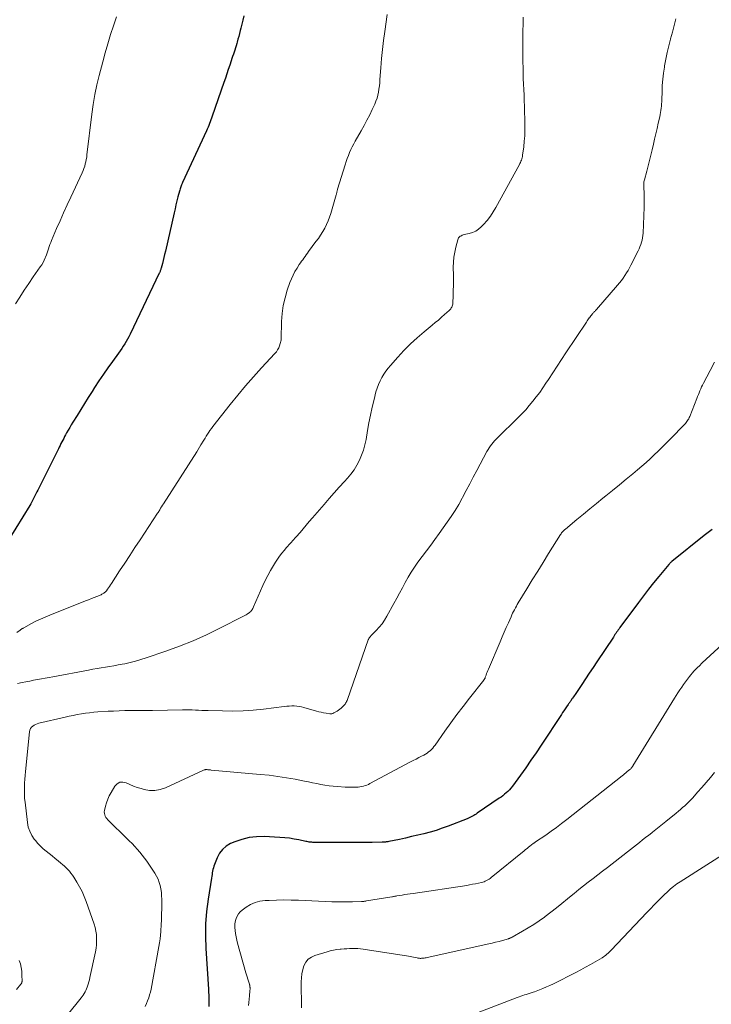
# Model space of a CAD drawing. Units: feet. Extents: x 1985000 to 1990042, y 545000 to 550000.
# Drawn here: x 1986467 to 1986580, y 547838 to 547999 of the extents above; entities that cross this region are included whole.
import ezdxf

# ---------------------------------------------------------------- set-up
doc = ezdxf.new("R2010")
doc.units = ezdxf.units.FT
doc.header["$LTSCALE"] = 100
doc.header["$MEASUREMENT"] = 0
doc.layers.add('CONTOUR INDEX', color=32, linetype='Continuous', lineweight=25)
doc.layers.add('CONTOUR INTERMEDIATE', color=40, linetype='Continuous', lineweight=15)

msp = doc.modelspace()

# ---------------------------------------------------------------- linework, layer by layer
at = {"layer": 'CONTOUR INDEX', "flags": 128}
for points, elevation in [([(1986503.4, 547999.18), (1986503.25, 547998.51), (1986503.09, 547997.84), (1986502.93, 547997.18), (1986502.83, 547996.8), (1986502.71, 547996.32), (1986502.59, 547995.85), (1986502.46, 547995.38), (1986502.33, 547994.91), (1986502.26, 547994.67), (1986502.16, 547994.32), (1986502.05, 547993.97), (1986501.94, 547993.62), (1986501.83, 547993.27), (1986501.72, 547992.92), (1986501.6, 547992.57), (1986501.49, 547992.22), (1986501.37, 547991.88), (1986501.13, 547991.15), (1986500.89, 547990.43), (1986500.65, 547989.72), (1986500.41, 547989.01), (1986500.17, 547988.3), (1986498.28, 547982.82), (1986498.17, 547982.51), (1986498.06, 547982.21), (1986497.95, 547981.91), (1986497.83, 547981.61), (1986497.7, 547981.32), (1986497.58, 547981.02), (1986497.45, 547980.73), (1986497.32, 547980.44), (1986493.42, 547971.99), (1986493.35, 547971.83), (1986493.28, 547971.66), (1986493.21, 547971.49), (1986493.14, 547971.31), (1986493.07, 547971.14), (1986493.02, 547970.97), (1986492.96, 547970.79), (1986492.91, 547970.61), (1986492.67, 547969.68), (1986492.51, 547969.03), (1986492.35, 547968.39), (1986492.2, 547967.74), (1986492.05, 547967.09), (1986490.62, 547960.8), (1986490.5, 547960.3), (1986490.39, 547959.81), (1986490.26, 547959.32), (1986490.13, 547958.82), (1986489.93, 547958.06), (1986489.9, 547957.95), (1986489.86, 547957.84), (1986489.83, 547957.73), (1986489.79, 547957.63), (1986489.75, 547957.52), (1986489.71, 547957.42), (1986489.66, 547957.31), (1986489.61, 547957.21), (1986484.86, 547947.27), (1986484.66, 547946.87), (1986484.45, 547946.47), (1986484.23, 547946.08), (1986483.99, 547945.69), (1986483.75, 547945.31), (1986483.5, 547944.94), (1986483.24, 547944.57), (1986482.98, 547944.2), (1986481.99, 547942.85), (1986481.24, 547941.81), (1986480.5, 547940.75), (1986479.79, 547939.68), (1986479.08, 547938.61), (1986478.66, 547937.94), (1986478.04, 547936.97), (1986477.43, 547935.99), (1986476.82, 547935.01), (1986476.21, 547934.03), (1986475.53, 547932.92), (1986475.27, 547932.48), (1986475.01, 547932.05), (1986474.76, 547931.61), (1986474.51, 547931.17), (1986474.33, 547930.85), (1986474.18, 547930.57), (1986474.03, 547930.29), (1986473.88, 547930), (1986473.73, 547929.72), (1986473.59, 547929.43), (1986473.45, 547929.14), (1986473.3, 547928.86), (1986473.16, 547928.57), (1986469.82, 547921.87), (1986469.66, 547921.55), (1986469.5, 547921.23), (1986469.34, 547920.91), (1986469.18, 547920.59), (1986469.01, 547920.27), (1986468.84, 547919.95), (1986468.67, 547919.64), (1986468.48, 547919.33), (1986465.1, 547913.8)], 780), ([(1986579.85, 547915.43), (1986579.2, 547914.93), (1986578.56, 547914.43), (1986573.26, 547910.2), (1986573.19, 547910.14), (1986573.13, 547910.09), (1986573.06, 547910.03), (1986573, 547909.97), (1986572.94, 547909.91), (1986572.88, 547909.85), (1986572.82, 547909.78), (1986572.76, 547909.72), (1986571.14, 547907.78), (1986570.29, 547906.74), (1986569.44, 547905.69), (1986568.62, 547904.62), (1986567.81, 547903.54), (1986564.79, 547899.43), (1986564.65, 547899.24), (1986564.52, 547899.05), (1986564.38, 547898.86), (1986564.25, 547898.67), (1986564.11, 547898.48), (1986563.98, 547898.28), (1986563.85, 547898.09), (1986563.72, 547897.89), (1986561.01, 547893.85), (1986560.4, 547892.93), (1986559.79, 547892.01), (1986559.17, 547891.09), (1986558.56, 547890.17), (1986557.59, 547888.71), (1986557.47, 547888.52), (1986557.34, 547888.33), (1986557.21, 547888.14), (1986557.08, 547887.95), (1986556.97, 547887.8), (1986556.89, 547887.69), (1986556.81, 547887.57), (1986556.73, 547887.46), (1986556.65, 547887.34), (1986556.57, 547887.23), (1986556.49, 547887.11), (1986556.41, 547887), (1986556.34, 547886.88), (1986556.08, 547886.49), (1986555.87, 547886.18), (1986555.66, 547885.87), (1986555.45, 547885.56), (1986555.25, 547885.25), (1986551.95, 547880.25), (1986551.12, 547879.02), (1986550.28, 547877.79), (1986549.43, 547876.58), (1986548.56, 547875.37), (1986547.24, 547873.56), (1986547.01, 547873.27), (1986546.78, 547872.99), (1986546.52, 547872.73), (1986546.25, 547872.48), (1986545.97, 547872.25), (1986545.69, 547872.02), (1986545.39, 547871.8), (1986545.09, 547871.59), (1986541.51, 547869.16), (1986541.32, 547869.03), (1986541.13, 547868.91), (1986540.93, 547868.79), (1986540.73, 547868.67), (1986540.52, 547868.56), (1986540.32, 547868.45), (1986540.11, 547868.36), (1986539.89, 547868.27), (1986536.76, 547867.05), (1986535.79, 547866.7), (1986534.81, 547866.37), (1986533.82, 547866.08), (1986532.82, 547865.81), (1986532.8, 547865.81), (1986531.8, 547865.57), (1986530.81, 547865.34), (1986529.81, 547865.12), (1986528.81, 547864.9), (1986527.07, 547864.54), (1986526.94, 547864.51), (1986526.8, 547864.49), (1986526.67, 547864.47), (1986526.53, 547864.45), (1986526.4, 547864.44), (1986526.26, 547864.43), (1986526.13, 547864.42), (1986525.99, 547864.42), (1986524.34, 547864.41), (1986523.37, 547864.41), (1986522.41, 547864.41), (1986521.44, 547864.4), (1986520.48, 547864.4), (1986515.09, 547864.4), (1986514.89, 547864.4), (1986514.7, 547864.41), (1986514.5, 547864.42), (1986514.3, 547864.44), (1986514.11, 547864.46), (1986513.92, 547864.49), (1986513.72, 547864.53), (1986513.53, 547864.56), (1986512.39, 547864.81), (1986511.63, 547864.95), (1986510.86, 547865.07), (1986510.09, 547865.15), (1986509.32, 547865.21), (1986506.74, 547865.35), (1986505.51, 547865.33), (1986504.3, 547865.2), (1986503.12, 547864.9), (1986501.97, 547864.5), (1986501.27, 547864.2), (1986500.55, 547863.78), (1986499.93, 547863.27), (1986499.44, 547862.63), (1986499.05, 547861.9), (1986498.63, 547860.81), (1986498.54, 547860.54), (1986498.45, 547860.27), (1986498.39, 547860), (1986498.33, 547859.72), (1986498.28, 547859.43), (1986498.24, 547859.15), (1986498.19, 547858.87), (1986498.15, 547858.59), (1986497.6, 547855.14), (1986497.35, 547853.13), (1986497.19, 547851.12), (1986497.16, 547849.1), (1986497.22, 547847.08), (1986497.65, 547840.47), (1986497.67, 547839.97), (1986497.69, 547839.47), (1986497.7, 547838.96), (1986497.7, 547838.46), (1986497.69, 547837.63)], 760)]:
    msp.add_lwpolyline(points, dxfattribs=dict(at, elevation=elevation))
at = {"layer": 'CONTOUR INTERMEDIATE', "flags": 128}
for points, elevation in [([(1986526.8, 547999.39), (1986526.41, 547996.64), (1986526.22, 547995.17), (1986526.05, 547993.69), (1986525.91, 547992.21), (1986525.78, 547990.73), (1986525.64, 547988.79), (1986525.6, 547988.28), (1986525.54, 547987.77), (1986525.48, 547987.26), (1986525.4, 547986.75), (1986525.29, 547986.25), (1986525.16, 547985.76), (1986524.99, 547985.28), (1986524.79, 547984.8), (1986524.39, 547983.94), (1986523.96, 547983.05), (1986523.51, 547982.17), (1986523.05, 547981.3), (1986522.56, 547980.43), (1986521.61, 547978.78), (1986521.36, 547978.32), (1986521.12, 547977.85), (1986520.89, 547977.38), (1986520.68, 547976.89), (1986520.48, 547976.41), (1986520.29, 547975.92), (1986520.12, 547975.42), (1986519.95, 547974.92), (1986518.73, 547970.93), (1986518.7, 547970.81), (1986518.67, 547970.7), (1986518.64, 547970.58), (1986518.61, 547970.47), (1986518.58, 547970.35), (1986518.55, 547970.24), (1986518.52, 547970.12), (1986518.48, 547970.01), (1986517.62, 547966.97), (1986517.42, 547966.35), (1986517.2, 547965.74), (1986516.93, 547965.15), (1986516.63, 547964.56), (1986516.3, 547964), (1986515.95, 547963.44), (1986515.59, 547962.9), (1986515.2, 547962.37), (1986514, 547960.74), (1986513.8, 547960.48), (1986513.61, 547960.22), (1986513.41, 547959.96), (1986513.22, 547959.69), (1986513.03, 547959.43), (1986512.84, 547959.16), (1986512.66, 547958.89), (1986512.48, 547958.62), (1986512.11, 547958.06), (1986511.77, 547957.5), (1986511.45, 547956.92), (1986511.19, 547956.32), (1986510.95, 547955.7), (1986510.52, 547954.47), (1986510.16, 547953.22), (1986509.86, 547951.96), (1986509.69, 547950.67), (1986509.59, 547949.37), (1986509.5, 547946.52), (1986509.49, 547946.32), (1986509.46, 547946.12), (1986509.42, 547945.93), (1986509.36, 547945.74), (1986509.25, 547945.4), (1986509.11, 547945.06), (1986508.94, 547944.73), (1986508.73, 547944.42), (1986508.5, 547944.13), (1986506.33, 547941.8), (1986505.01, 547940.34), (1986503.71, 547938.86), (1986502.45, 547937.35), (1986501.22, 547935.82), (1986498.36, 547932.2), (1986498.13, 547931.9), (1986497.9, 547931.59), (1986497.69, 547931.28), (1986497.49, 547930.96), (1986497.29, 547930.64), (1986497.09, 547930.31), (1986496.9, 547929.99), (1986496.7, 547929.67), (1986496.64, 547929.58), (1986496.42, 547929.21), (1986496.19, 547928.84), (1986495.96, 547928.47), (1986495.73, 547928.11), (1986490.3, 547919.63), (1986490.15, 547919.38), (1986490, 547919.14), (1986489.85, 547918.89), (1986489.7, 547918.65), (1986489.43, 547918.18), (1986489.36, 547918.07), (1986486.49, 547913.74), (1986485.65, 547912.47), (1986484.82, 547911.21), (1986483.99, 547909.95), (1986483.16, 547908.68), (1986481.81, 547906.63), (1986481.65, 547906.39), (1986481.49, 547906.16), (1986481.33, 547905.92), (1986481.17, 547905.68), (1986481, 547905.44), (1986480.91, 547905.33), (1986480.82, 547905.23), (1986480.71, 547905.14), (1986480.6, 547905.06), (1986480.49, 547904.99), (1986480.37, 547904.92), (1986480.24, 547904.86), (1986480.12, 547904.8), (1986479.45, 547904.53), (1986479, 547904.34), (1986478.54, 547904.16), (1986478.08, 547903.97), (1986477.61, 547903.79), (1986471.76, 547901.48), (1986471, 547901.16), (1986470.25, 547900.83), (1986469.51, 547900.47), (1986468.79, 547900.09), (1986467.5, 547899.39), (1986467.42, 547899.35), (1986467.35, 547899.31), (1986467.27, 547899.26), (1986467.2, 547899.21), (1986467.13, 547899.16), (1986467.06, 547899.12), (1986466.98, 547899.07), (1986466.91, 547899.02), (1986466.36, 547898.64)], 776), ([(1986482.67, 547999.03), (1986482.18, 547997.59), (1986481.69, 547996.13), (1986481.23, 547994.65), (1986480.8, 547993.16), (1986480.39, 547991.67), (1986479.82, 547989.49), (1986479.44, 547987.92), (1986479.11, 547986.35), (1986478.84, 547984.76), (1986478.62, 547983.17), (1986477.83, 547976.54), (1986477.78, 547976.16), (1986477.71, 547975.78), (1986477.64, 547975.41), (1986477.56, 547975.04), (1986477.46, 547974.67), (1986477.34, 547974.31), (1986477.21, 547973.96), (1986477.06, 547973.61), (1986475.2, 547969.65), (1986474.61, 547968.37), (1986474.02, 547967.08), (1986473.45, 547965.79), (1986472.88, 547964.5), (1986472.04, 547962.56), (1986471.91, 547962.23), (1986471.78, 547961.9), (1986471.66, 547961.56), (1986471.55, 547961.22), (1986471.44, 547960.88), (1986471.33, 547960.54), (1986471.2, 547960.2), (1986471.08, 547959.86), (1986471.02, 547959.73), (1986470.85, 547959.34), (1986470.66, 547958.96), (1986470.45, 547958.6), (1986470.21, 547958.24), (1986469.07, 547956.62), (1986468.32, 547955.53), (1986467.58, 547954.44), (1986466.86, 547953.33), (1986466.16, 547952.21)], 784), ([(1986549.02, 547998.95), (1986549, 547998.39), (1986548.99, 547998.25), (1986548.98, 547997.62), (1986548.97, 547996.98), (1986548.96, 547996.35), (1986548.96, 547995.72), (1986548.97, 547991.66), (1986548.98, 547990.76), (1986549, 547989.86), (1986549.03, 547988.96), (1986549.08, 547988.06), (1986549.12, 547987.16), (1986549.16, 547986.26), (1986549.19, 547985.36), (1986549.22, 547984.46), (1986549.29, 547981.44), (1986549.29, 547980.54), (1986549.27, 547979.64), (1986549.19, 547978.74), (1986549.1, 547977.85), (1986548.91, 547976.46), (1986548.87, 547976.26), (1986548.83, 547976.06), (1986548.78, 547975.87), (1986548.72, 547975.68), (1986548.65, 547975.49), (1986548.57, 547975.3), (1986548.48, 547975.12), (1986548.39, 547974.94), (1986544.56, 547967.95), (1986544.12, 547967.21), (1986543.65, 547966.5), (1986543.11, 547965.83), (1986542.55, 547965.19), (1986542.17, 547964.79), (1986541.74, 547964.41), (1986541.27, 547964.09), (1986540.76, 547963.86), (1986540.21, 547963.68), (1986539.4, 547963.51), (1986539.24, 547963.46), (1986539.07, 547963.4), (1986538.92, 547963.33), (1986538.76, 547963.25), (1986538.74, 547963.24), (1986538.59, 547963.13), (1986538.47, 547963), (1986538.38, 547962.85), (1986538.32, 547962.68), (1986538, 547961.45), (1986537.83, 547960.64), (1986537.7, 547959.84), (1986537.63, 547959.02), (1986537.6, 547958.2), (1986537.61, 547956.84), (1986537.61, 547956.03), (1986537.61, 547955.22), (1986537.6, 547954.42), (1986537.58, 547953.61), (1986537.54, 547952.34), (1986537.52, 547952.17), (1986537.49, 547952), (1986537.44, 547951.85), (1986537.37, 547951.69), (1986537.28, 547951.55), (1986537.18, 547951.41), (1986537.07, 547951.28), (1986536.95, 547951.16), (1986536.19, 547950.49), (1986535.69, 547950.04), (1986535.18, 547949.59), (1986534.66, 547949.16), (1986534.14, 547948.73), (1986532.83, 547947.67), (1986531.7, 547946.7), (1986530.6, 547945.69), (1986529.55, 547944.63), (1986528.54, 547943.53), (1986527.37, 547942.19), (1986526.99, 547941.72), (1986526.62, 547941.25), (1986526.28, 547940.75), (1986525.96, 547940.24), (1986525.94, 547940.2), (1986525.65, 547939.65), (1986525.38, 547939.08), (1986525.17, 547938.5), (1986524.99, 547937.9), (1986524.67, 547936.62), (1986524.37, 547935.36), (1986524.09, 547934.1), (1986523.84, 547932.84), (1986523.61, 547931.57), (1986523.36, 547930.11), (1986523.18, 547929.24), (1986522.95, 547928.38), (1986522.65, 547927.54), (1986522.3, 547926.73), (1986521.89, 547925.94), (1986521.43, 547925.18), (1986520.9, 547924.47), (1986520.33, 547923.8), (1986519.84, 547923.27), (1986519, 547922.35), (1986518.16, 547921.42), (1986517.33, 547920.48), (1986516.51, 547919.53), (1986514.61, 547917.31), (1986514.11, 547916.72), (1986513.6, 547916.13), (1986513.1, 547915.54), (1986512.59, 547914.96), (1986511.97, 547914.22), (1986511.77, 547914), (1986511.58, 547913.79), (1986511.38, 547913.57), (1986511.18, 547913.36), (1986510.97, 547913.15), (1986510.77, 547912.93), (1986510.58, 547912.72), (1986510.39, 547912.49), (1986509.99, 547912.03), (1986509.62, 547911.57), (1986509.26, 547911.1), (1986508.92, 547910.61), (1986508.59, 547910.11), (1986508.24, 547909.55), (1986507.77, 547908.75), (1986507.32, 547907.94), (1986506.91, 547907.12), (1986506.52, 547906.27), (1986505.02, 547902.8), (1986504.95, 547902.66), (1986504.89, 547902.53), (1986504.81, 547902.4), (1986504.73, 547902.27), (1986504.64, 547902.15), (1986504.54, 547902.04), (1986504.43, 547901.94), (1986504.31, 547901.85), (1986504.18, 547901.76), (1986503.98, 547901.63), (1986503.78, 547901.51), (1986503.58, 547901.4), (1986503.38, 547901.29), (1986499.51, 547899.32), (1986497.35, 547898.27), (1986495.16, 547897.29), (1986492.93, 547896.4), (1986490.68, 547895.58), (1986487.49, 547894.48), (1986486.63, 547894.21), (1986485.76, 547893.96), (1986484.89, 547893.74), (1986484, 547893.55), (1986483.59, 547893.48), (1986482.91, 547893.35), (1986482.22, 547893.22), (1986481.53, 547893.1), (1986480.85, 547892.99), (1986480.16, 547892.87), (1986479.47, 547892.75), (1986478.78, 547892.63), (1986478.1, 547892.5), (1986472.28, 547891.41), (1986471.65, 547891.29), (1986471.02, 547891.18), (1986470.39, 547891.06), (1986469.76, 547890.95), (1986469.12, 547890.84), (1986468.49, 547890.72), (1986467.86, 547890.59), (1986467.23, 547890.47), (1986466.5, 547890.31)], 772), ([(1986573.94, 547998.71), (1986573.65, 547997.61), (1986573.36, 547996.52), (1986573.06, 547995.42), (1986573.05, 547995.37), (1986572.77, 547994.29), (1986572.51, 547993.21), (1986572.29, 547992.13), (1986572.08, 547991.04), (1986572.04, 547990.84), (1986571.89, 547989.84), (1986571.77, 547988.84), (1986571.7, 547987.84), (1986571.66, 547986.84), (1986571.63, 547985.52), (1986571.62, 547985.17), (1986571.6, 547984.82), (1986571.57, 547984.47), (1986571.54, 547984.12), (1986571.49, 547983.77), (1986571.44, 547983.43), (1986571.38, 547983.08), (1986571.3, 547982.74), (1986571.06, 547981.69), (1986570.86, 547980.83), (1986570.66, 547979.97), (1986570.46, 547979.1), (1986570.26, 547978.24), (1986570.04, 547977.35), (1986569.83, 547976.47), (1986569.62, 547975.6), (1986569.4, 547974.73), (1986569.17, 547973.86), (1986568.79, 547972.43), (1986568.75, 547972.28), (1986568.72, 547972.12), (1986568.7, 547971.96), (1986568.68, 547971.81), (1986568.67, 547971.65), (1986568.67, 547971.49), (1986568.67, 547971.33), (1986568.68, 547971.17), (1986568.73, 547970.33), (1986568.76, 547969.76), (1986568.77, 547969.18), (1986568.77, 547968.6), (1986568.75, 547968.02), (1986568.56, 547963.73), (1986568.53, 547963.36), (1986568.48, 547962.99), (1986568.4, 547962.62), (1986568.31, 547962.26), (1986568.19, 547961.9), (1986568.06, 547961.55), (1986567.91, 547961.21), (1986567.75, 547960.87), (1986566.59, 547958.56), (1986566.36, 547958.12), (1986566.12, 547957.69), (1986565.87, 547957.26), (1986565.6, 547956.84), (1986565.32, 547956.43), (1986565.03, 547956.02), (1986564.72, 547955.63), (1986564.4, 547955.25), (1986560.95, 547951.3), (1986560.88, 547951.22), (1986560.81, 547951.13), (1986560.74, 547951.05), (1986560.66, 547950.98), (1986560.59, 547950.9), (1986560.52, 547950.82), (1986560.45, 547950.74), (1986560.38, 547950.65), (1986560.28, 547950.54), (1986560.16, 547950.4), (1986560.04, 547950.26), (1986559.93, 547950.11), (1986559.82, 547949.97), (1986559.79, 547949.93), (1986559.67, 547949.77), (1986559.55, 547949.6), (1986559.44, 547949.43), (1986559.32, 547949.26), (1986555.98, 547944.22), (1986555.27, 547943.15), (1986554.56, 547942.07), (1986553.85, 547940.99), (1986553.14, 547939.91), (1986552.73, 547939.27), (1986552.22, 547938.51), (1986551.7, 547937.77), (1986551.15, 547937.04), (1986550.6, 547936.33), (1986550.01, 547935.63), (1986549.42, 547934.95), (1986548.79, 547934.29), (1986548.16, 547933.64), (1986544.83, 547930.4), (1986544.58, 547930.15), (1986544.33, 547929.89), (1986544.1, 547929.62), (1986543.87, 547929.35), (1986543.66, 547929.07), (1986543.45, 547928.77), (1986543.27, 547928.47), (1986543.09, 547928.16), (1986541.45, 547925.05), (1986540.87, 547923.95), (1986540.29, 547922.86), (1986539.71, 547921.77), (1986539.12, 547920.67), (1986539.04, 547920.52), (1986538.48, 547919.51), (1986537.89, 547918.53), (1986537.27, 547917.56), (1986536.63, 547916.61), (1986535.96, 547915.68), (1986535.29, 547914.75), (1986534.61, 547913.82), (1986533.93, 547912.9), (1986531.84, 547910.1), (1986531.28, 547909.3), (1986530.74, 547908.49), (1986530.24, 547907.65), (1986529.77, 547906.8), (1986529.31, 547905.93), (1986528.85, 547905.07), (1986528.38, 547904.21), (1986527.91, 547903.36), (1986526.75, 547901.28), (1986526.37, 547900.66), (1986525.97, 547900.07), (1986525.52, 547899.51), (1986525.04, 547898.97), (1986524.17, 547898.08), (1986524.1, 547898), (1986524.03, 547897.93), (1986523.97, 547897.85), (1986523.9, 547897.77), (1986523.85, 547897.68), (1986523.79, 547897.6), (1986523.75, 547897.5), (1986523.71, 547897.41), (1986520.32, 547887.68), (1986520.26, 547887.53), (1986520.2, 547887.38), (1986520.12, 547887.24), (1986520.03, 547887.1), (1986519.94, 547886.96), (1986519.84, 547886.84), (1986519.73, 547886.72), (1986519.61, 547886.6), (1986519.28, 547886.31), (1986519.08, 547886.14), (1986518.87, 547885.98), (1986518.65, 547885.83), (1986518.42, 547885.69), (1986518.12, 547885.51), (1986518.04, 547885.47), (1986517.96, 547885.44), (1986517.88, 547885.41), (1986517.8, 547885.39), (1986517.71, 547885.38), (1986517.63, 547885.37), (1986517.54, 547885.37), (1986517.45, 547885.38), (1986516.84, 547885.48), (1986516.44, 547885.55), (1986516.05, 547885.63), (1986515.66, 547885.72), (1986515.28, 547885.83), (1986513.24, 547886.41), (1986512.85, 547886.51), (1986512.45, 547886.59), (1986512.05, 547886.63), (1986511.65, 547886.65), (1986511.24, 547886.65), (1986510.84, 547886.63), (1986510.43, 547886.6), (1986510.03, 547886.56), (1986506.63, 547886.14), (1986504.96, 547885.98), (1986503.29, 547885.86), (1986501.61, 547885.82), (1986499.93, 547885.84), (1986497.6, 547885.91), (1986497.08, 547885.93), (1986496.56, 547885.94), (1986496.04, 547885.96), (1986495.52, 547885.98), (1986495, 547886), (1986494.48, 547886.01), (1986493.95, 547886.01), (1986493.43, 547886.01), (1986488.52, 547885.94), (1986487.61, 547885.93), (1986486.71, 547885.92), (1986485.8, 547885.91), (1986484.89, 547885.9), (1986483.99, 547885.89), (1986483.08, 547885.87), (1986482.18, 547885.83), (1986481.27, 547885.78), (1986479.6, 547885.68), (1986478.93, 547885.62), (1986478.25, 547885.55), (1986477.58, 547885.46), (1986476.92, 547885.36), (1986476.25, 547885.24), (1986475.59, 547885.11), (1986474.93, 547884.97), (1986474.27, 547884.82), (1986469.97, 547883.83), (1986469.71, 547883.75), (1986469.45, 547883.65), (1986469.21, 547883.52), (1986468.98, 547883.36), (1986468.78, 547883.17), (1986468.63, 547882.96), (1986468.53, 547882.72), (1986468.47, 547882.46), (1986467.79, 547875.97), (1986467.74, 547875.34), (1986467.69, 547874.71), (1986467.65, 547874.08), (1986467.62, 547873.45), (1986467.61, 547872.82), (1986467.62, 547872.2), (1986467.66, 547871.57), (1986467.72, 547870.94), (1986468.1, 547867.65), (1986468.25, 547866.91), (1986468.48, 547866.21), (1986468.82, 547865.55), (1986469.23, 547864.93), (1986469.41, 547864.7), (1986469.82, 547864.23), (1986470.24, 547863.78), (1986470.7, 547863.36), (1986471.18, 547862.97), (1986471.67, 547862.58), (1986472.16, 547862.2), (1986472.64, 547861.8), (1986473.12, 547861.41), (1986473.57, 547861.03), (1986473.86, 547860.78), (1986474.15, 547860.52), (1986474.43, 547860.25), (1986474.71, 547859.98), (1986474.97, 547859.69), (1986475.22, 547859.39), (1986475.44, 547859.08), (1986475.66, 547858.76), (1986476.18, 547857.93), (1986476.62, 547857.17), (1986477.02, 547856.39), (1986477.38, 547855.59), (1986477.69, 547854.77), (1986479, 547851.05), (1986479.17, 547850.5), (1986479.29, 547849.95), (1986479.37, 547849.39), (1986479.41, 547848.83), (1986479.41, 547848.26), (1986479.38, 547847.69), (1986479.31, 547847.13), (1986479.21, 547846.57), (1986478.32, 547842.36), (1986478.24, 547842.01), (1986478.15, 547841.65), (1986478.04, 547841.3), (1986477.92, 547840.95), (1986477.87, 547840.81), (1986477.76, 547840.54), (1986477.64, 547840.27), (1986477.51, 547840.01), (1986477.37, 547839.76), (1986477.21, 547839.51), (1986477.05, 547839.27), (1986476.87, 547839.03), (1986476.69, 547838.8), (1986469.9, 547830.44)], 768), ([(1986580.2, 547942.72), (1986579.51, 547941.37), (1986578.43, 547939.27), (1986578.27, 547938.97), (1986578.13, 547938.67), (1986577.99, 547938.36), (1986577.85, 547938.05), (1986577.72, 547937.74), (1986577.59, 547937.43), (1986577.46, 547937.11), (1986577.34, 547936.8), (1986576.18, 547933.84), (1986576.11, 547933.67), (1986576.03, 547933.5), (1986575.94, 547933.34), (1986575.84, 547933.18), (1986575.72, 547933.03), (1986575.61, 547932.88), (1986575.49, 547932.74), (1986575.36, 547932.6), (1986572.99, 547930.16), (1986572.35, 547929.51), (1986571.71, 547928.86), (1986571.05, 547928.23), (1986570.39, 547927.59), (1986569.72, 547926.97), (1986569.05, 547926.36), (1986568.36, 547925.76), (1986567.67, 547925.17), (1986566.89, 547924.52), (1986565.8, 547923.61), (1986564.7, 547922.71), (1986563.6, 547921.81), (1986562.5, 547920.92), (1986562.01, 547920.52), (1986560.95, 547919.66), (1986559.89, 547918.8), (1986558.83, 547917.93), (1986557.77, 547917.06), (1986555.9, 547915.51), (1986555.78, 547915.41), (1986555.67, 547915.31), (1986555.57, 547915.21), (1986555.47, 547915.09), (1986555.37, 547914.98), (1986555.28, 547914.86), (1986555.19, 547914.74), (1986555.11, 547914.61), (1986553.15, 547911.49), (1986552.26, 547910.06), (1986551.38, 547908.64), (1986550.5, 547907.21), (1986549.63, 547905.78), (1986548.21, 547903.47), (1986548.05, 547903.2), (1986547.89, 547902.92), (1986547.73, 547902.64), (1986547.58, 547902.35), (1986547.43, 547902.07), (1986547.29, 547901.78), (1986547.15, 547901.49), (1986547.02, 547901.2), (1986546.59, 547900.23), (1986546.25, 547899.46), (1986545.91, 547898.68), (1986545.58, 547897.9), (1986545.24, 547897.12), (1986543.33, 547892.68), (1986543.23, 547892.44), (1986543.14, 547892.19), (1986543.04, 547891.95), (1986542.96, 547891.7), (1986542.83, 547891.33), (1986542.81, 547891.27), (1986542.78, 547891.2), (1986542.75, 547891.14), (1986542.72, 547891.08), (1986542.68, 547891.03), (1986542.64, 547890.97), (1986542.6, 547890.91), (1986542.56, 547890.86), (1986540.23, 547887.92), (1986539.2, 547886.59), (1986538.18, 547885.25), (1986537.18, 547883.89), (1986536.21, 547882.52), (1986534.64, 547880.27), (1986534.45, 547880.02), (1986534.25, 547879.78), (1986534.03, 547879.56), (1986533.81, 547879.34), (1986533.57, 547879.15), (1986533.32, 547878.96), (1986533.05, 547878.8), (1986532.78, 547878.64), (1986532.43, 547878.47), (1986531.98, 547878.23), (1986531.52, 547878), (1986531.07, 547877.76), (1986530.62, 547877.52), (1986524.01, 547874), (1986523.74, 547873.87), (1986523.48, 547873.76), (1986523.2, 547873.66), (1986522.93, 547873.58), (1986522.64, 547873.51), (1986522.36, 547873.46), (1986522.07, 547873.43), (1986521.78, 547873.41), (1986521.56, 547873.4), (1986521.17, 547873.39), (1986520.77, 547873.39), (1986520.37, 547873.4), (1986519.97, 547873.42), (1986518.7, 547873.51), (1986518.02, 547873.56), (1986517.34, 547873.64), (1986516.66, 547873.74), (1986515.99, 547873.86), (1986515.32, 547874), (1986514.65, 547874.13), (1986513.98, 547874.26), (1986513.31, 547874.4), (1986511.82, 547874.69), (1986510.4, 547874.94), (1986508.97, 547875.17), (1986507.54, 547875.35), (1986506.11, 547875.5), (1986498.1, 547876.21), (1986497.98, 547876.22), (1986497.85, 547876.23), (1986497.73, 547876.24), (1986497.61, 547876.25), (1986497.55, 547876.26), (1986497.46, 547876.27), (1986497.37, 547876.27), (1986497.28, 547876.27), (1986497.19, 547876.27), (1986497.1, 547876.26), (1986497.02, 547876.24), (1986496.93, 547876.22), (1986496.85, 547876.18), (1986490.63, 547873.32), (1986489.78, 547873.03), (1986488.92, 547872.87), (1986488.05, 547872.89), (1986487.17, 547873.02), (1986486.65, 547873.17), (1986486.02, 547873.35), (1986485.41, 547873.57), (1986484.81, 547873.82), (1986484.22, 547874.1), (1986483.69, 547874.22), (1986483.2, 547874.2), (1986482.77, 547873.96), (1986482.39, 547873.57), (1986481.76, 547872.52), (1986481.47, 547871.99), (1986481.22, 547871.45), (1986481.02, 547870.88), (1986480.86, 547870.31), (1986480.69, 547869.61), (1986480.66, 547869.37), (1986480.67, 547869.14), (1986480.72, 547868.92), (1986480.81, 547868.69), (1986480.93, 547868.48), (1986481.07, 547868.28), (1986481.23, 547868.1), (1986481.39, 547867.92), (1986484.29, 547865.11), (1986484.74, 547864.67), (1986485.18, 547864.22), (1986485.62, 547863.76), (1986486.04, 547863.3), (1986486.45, 547862.82), (1986486.85, 547862.34), (1986487.23, 547861.83), (1986487.59, 547861.32), (1986488.9, 547859.36), (1986489.18, 547858.88), (1986489.43, 547858.39), (1986489.62, 547857.88), (1986489.78, 547857.35), (1986489.89, 547856.81), (1986489.97, 547856.26), (1986490.01, 547855.71), (1986490.03, 547855.16), (1986490.03, 547853.82), (1986490.02, 547853.38), (1986490.01, 547852.93), (1986490, 547852.48), (1986489.98, 547852.04), (1986489.97, 547851.59), (1986489.95, 547851.15), (1986489.92, 547850.7), (1986489.9, 547850.25), (1986489.88, 547849.9), (1986489.83, 547849.28), (1986489.77, 547848.66), (1986489.69, 547848.05), (1986489.58, 547847.43), (1986488.28, 547840.49), (1986488.17, 547840), (1986488.05, 547839.52), (1986487.9, 547839.04), (1986487.73, 547838.58), (1986487.53, 547838.12), (1986487.33, 547837.66)], 764), ([(1986583.4, 547898.43), (1986578.24, 547893.66), (1986578.06, 547893.5), (1986577.88, 547893.33), (1986577.7, 547893.16), (1986577.52, 547893), (1986577.27, 547892.77), (1986577.21, 547892.71), (1986577.16, 547892.66), (1986577.1, 547892.61), (1986577.05, 547892.55), (1986577, 547892.49), (1986576.95, 547892.43), (1986576.9, 547892.38), (1986576.85, 547892.32), (1986576.16, 547891.44), (1986575.83, 547891.02), (1986575.5, 547890.59), (1986575.18, 547890.16), (1986574.87, 547889.72), (1986574.56, 547889.27), (1986574.26, 547888.82), (1986573.97, 547888.37), (1986573.69, 547887.91), (1986566.92, 547876.9), (1986566.88, 547876.83), (1986566.83, 547876.77), (1986566.79, 547876.7), (1986566.74, 547876.64), (1986566.72, 547876.6), (1986566.68, 547876.56), (1986566.65, 547876.51), (1986566.61, 547876.47), (1986566.57, 547876.43), (1986566.51, 547876.36), (1986566.43, 547876.29), (1986565.98, 547875.94), (1986565.77, 547875.77), (1986565.56, 547875.6), (1986565.35, 547875.43), (1986565.14, 547875.27), (1986556.13, 547868.13), (1986555.28, 547867.47), (1986554.43, 547866.83), (1986553.56, 547866.21), (1986552.68, 547865.6), (1986551.02, 547864.47), (1986550.96, 547864.43), (1986550.91, 547864.4), (1986550.86, 547864.36), (1986550.8, 547864.33), (1986550.72, 547864.28), (1986550.62, 547864.2), (1986550.11, 547863.81), (1986549.88, 547863.62), (1986549.64, 547863.43), (1986549.4, 547863.24), (1986549.17, 547863.05), (1986543.8, 547858.68), (1986543.61, 547858.54), (1986543.43, 547858.41), (1986543.23, 547858.3), (1986543.03, 547858.19), (1986542.83, 547858.09), (1986542.62, 547858), (1986542.4, 547857.93), (1986542.18, 547857.87), (1986541.69, 547857.76), (1986541.22, 547857.66), (1986540.75, 547857.57), (1986540.27, 547857.48), (1986539.8, 547857.4), (1986531.03, 547856.09), (1986530.58, 547856.02), (1986530.14, 547855.95), (1986529.7, 547855.89), (1986529.26, 547855.82), (1986528.37, 547855.68), (1986528.27, 547855.66), (1986528.05, 547855.61), (1986527.93, 547855.59), (1986527.82, 547855.56), (1986527.7, 547855.54), (1986527.59, 547855.53), (1986523.42, 547854.85), (1986523.32, 547854.83), (1986523.22, 547854.82), (1986523.12, 547854.8), (1986523.02, 547854.79), (1986522.92, 547854.78), (1986522.82, 547854.77), (1986522.72, 547854.77), (1986522.62, 547854.76), (1986521.15, 547854.72), (1986520.31, 547854.7), (1986519.48, 547854.69), (1986518.64, 547854.71), (1986517.81, 547854.73), (1986512.35, 547854.97), (1986511.16, 547855), (1986509.96, 547855.02), (1986508.77, 547854.99), (1986507.57, 547854.95), (1986506.89, 547854.91), (1986506.06, 547854.8), (1986505.26, 547854.59), (1986504.52, 547854.26), (1986503.8, 547853.83), (1986503.14, 547853.35), (1986502.81, 547853.07), (1986502.54, 547852.75), (1986502.33, 547852.38), (1986502.17, 547851.98), (1986502.08, 547851.68), (1986502.01, 547851.4), (1986501.97, 547851.12), (1986501.96, 547850.83), (1986501.97, 547850.54), (1986502.01, 547850.06), (1986502.07, 547849.53), (1986502.15, 547849), (1986502.26, 547848.48), (1986502.39, 547847.97), (1986503.77, 547843.14), (1986503.87, 547842.8), (1986503.97, 547842.46), (1986504.07, 547842.12), (1986504.17, 547841.79), (1986504.34, 547841.26), (1986504.36, 547841.19), (1986504.38, 547841.11), (1986504.4, 547841.04), (1986504.41, 547840.96), (1986504.42, 547840.89), (1986504.43, 547840.81), (1986504.44, 547840.73), (1986504.44, 547840.65), (1986504.44, 547840.6), (1986504.44, 547840.5), (1986504.44, 547840.4), (1986504.43, 547840.29), (1986504.42, 547840.19), (1986504.36, 547839.36), (1986504.32, 547838.84), (1986504.26, 547838.32), (1986504.19, 547837.8)], 756), ([(1986580.24, 547875.79), (1986579.56, 547874.98), (1986578.87, 547874.17), (1986578.18, 547873.37), (1986577.47, 547872.58), (1986576.67, 547871.69), (1986576.36, 547871.36), (1986576.04, 547871.02), (1986575.71, 547870.7), (1986575.38, 547870.38), (1986575.03, 547870.07), (1986574.69, 547869.77), (1986574.34, 547869.47), (1986573.98, 547869.18), (1986572.3, 547867.82), (1986571.75, 547867.38), (1986571.2, 547866.94), (1986570.65, 547866.5), (1986570.1, 547866.07), (1986569.98, 547865.98), (1986569.49, 547865.59), (1986568.99, 547865.19), (1986568.5, 547864.8), (1986568.01, 547864.41), (1986567.51, 547864.01), (1986567.02, 547863.62), (1986566.52, 547863.24), (1986566.02, 547862.85), (1986562.75, 547860.33), (1986561.96, 547859.73), (1986561.18, 547859.13), (1986560.4, 547858.53), (1986559.62, 547857.92), (1986558.84, 547857.32), (1986558.07, 547856.7), (1986557.31, 547856.08), (1986556.55, 547855.45), (1986556.22, 547855.18), (1986555.34, 547854.45), (1986554.44, 547853.72), (1986553.53, 547853.02), (1986552.61, 547852.33), (1986552.48, 547852.23), (1986551.61, 547851.61), (1986550.73, 547851.01), (1986549.83, 547850.45), (1986548.91, 547849.91), (1986547.19, 547848.95), (1986547.12, 547848.91), (1986547.05, 547848.87), (1986546.97, 547848.84), (1986546.9, 547848.8), (1986546.82, 547848.77), (1986546.75, 547848.75), (1986546.67, 547848.72), (1986546.59, 547848.7), (1986545.63, 547848.42), (1986545.07, 547848.27), (1986544.51, 547848.12), (1986543.95, 547847.99), (1986543.39, 547847.86), (1986533.34, 547845.64), (1986533.17, 547845.6), (1986533, 547845.57), (1986532.83, 547845.54), (1986532.66, 547845.52), (1986532.52, 547845.51), (1986532.42, 547845.5), (1986532.32, 547845.49), (1986532.21, 547845.49), (1986532.11, 547845.5), (1986532.01, 547845.51), (1986531.9, 547845.53), (1986531.8, 547845.54), (1986531.7, 547845.57), (1986531.37, 547845.64), (1986531.1, 547845.7), (1986530.84, 547845.75), (1986530.57, 547845.8), (1986530.3, 547845.85), (1986522.92, 547846.98), (1986522.47, 547847.04), (1986522.03, 547847.08), (1986521.58, 547847.1), (1986521.12, 547847.1), (1986520.67, 547847.09), (1986520.22, 547847.07), (1986519.77, 547847.05), (1986519.32, 547847.01), (1986519.14, 547846.99), (1986518.6, 547846.92), (1986518.06, 547846.84), (1986517.53, 547846.72), (1986517.01, 547846.57), (1986515.02, 547845.98), (1986514.44, 547845.7), (1986513.94, 547845.35), (1986513.55, 547844.86), (1986513.24, 547844.3), (1986513.05, 547843.65), (1986512.9, 547842.99), (1986512.82, 547842.32), (1986512.79, 547841.64), (1986512.86, 547837.45)], 752), ([(1986582.75, 547863.11), (1986574.61, 547858), (1986574.34, 547857.82), (1986574.06, 547857.63), (1986573.8, 547857.43), (1986573.53, 547857.23), (1986573.04, 547856.84), (1986572.94, 547856.74), (1986571.65, 547855.47), (1986571.02, 547854.85), (1986570.39, 547854.22), (1986569.78, 547853.59), (1986569.16, 547852.95), (1986563.39, 547846.83), (1986563.22, 547846.66), (1986563.04, 547846.49), (1986562.86, 547846.32), (1986562.68, 547846.16), (1986562.49, 547846.01), (1986562.29, 547845.86), (1986562.09, 547845.72), (1986561.88, 547845.6), (1986560.75, 547844.93), (1986559.97, 547844.49), (1986559.18, 547844.05), (1986558.39, 547843.63), (1986557.59, 547843.21), (1986553.93, 547841.36), (1986553.38, 547841.08), (1986552.81, 547840.83), (1986552.24, 547840.59), (1986551.66, 547840.36), (1986550.83, 547840.05), (1986550.66, 547839.99), (1986550.5, 547839.93), (1986550.33, 547839.87), (1986550.16, 547839.82), (1986549.99, 547839.77), (1986549.82, 547839.72), (1986549.65, 547839.66), (1986549.48, 547839.61), (1986549.22, 547839.53), (1986548.93, 547839.44), (1986548.63, 547839.34), (1986548.34, 547839.23), (1986548.05, 547839.12), (1986540.98, 547836.41)], 748), ([(1986466.78, 547845.15), (1986466.97, 547844.58), (1986467.11, 547844), (1986467.19, 547843.41), (1986467.22, 547842.81), (1986467.23, 547841.72), (1986467.22, 547841.66), (1986467.21, 547841.6), (1986467.2, 547841.55), (1986467.18, 547841.49), (1986467.15, 547841.44), (1986467.12, 547841.38), (1986467.09, 547841.34), (1986467.05, 547841.29), (1986466.33, 547840.44)], 772)]:
    msp.add_lwpolyline(points, dxfattribs=dict(at, elevation=elevation))

doc.saveas('drawing.dxf')
